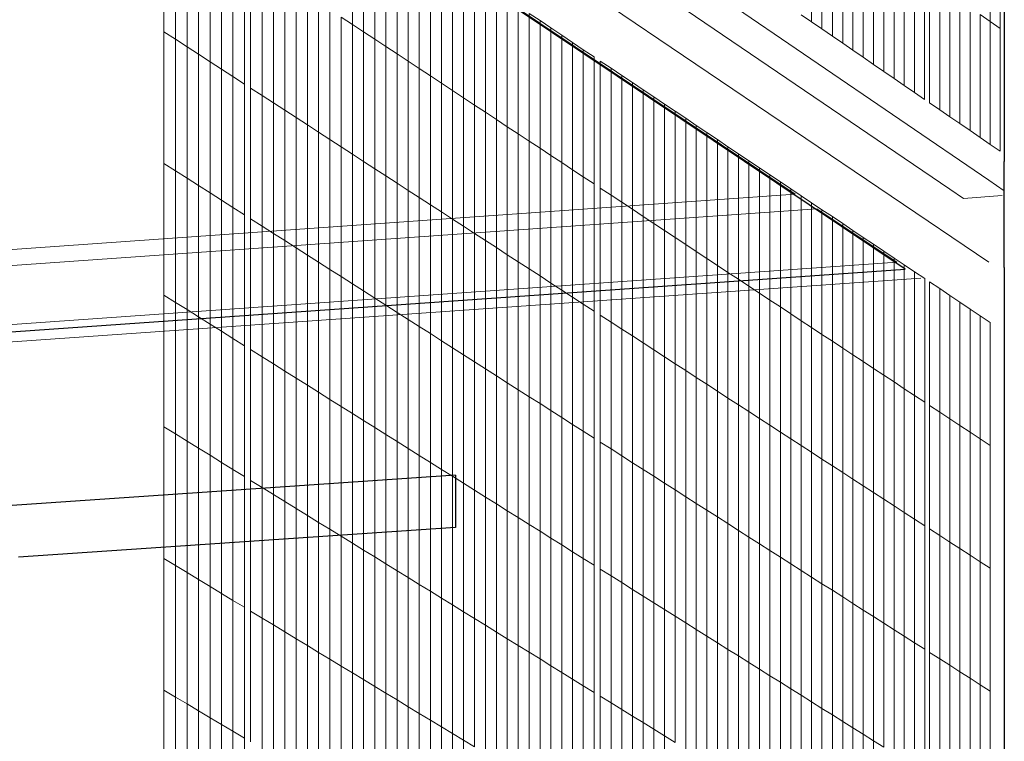
# Model space of a CAD drawing. Units: inches. Extents: x -13191 to 9083, y -1946 to 13938.
# Drawn here: x -1065 to -628, y 3243 to 3564 of the extents above; entities that cross this region are included whole.
import ezdxf

# ---------------------------------------------------------------- set-up
doc = ezdxf.new("R2010")
doc.units = ezdxf.units.IN
doc.header["$LTSCALE"] = 2
doc.header["$MEASUREMENT"] = 0
doc.layers.add('_ans', color=252, linetype='Continuous')
doc.layers.add('_bt_stahl_outline', color=251, linetype='Continuous')
doc.layers.add('_bt_geruest', color=251, linetype='Continuous', lineweight=5)
doc.layers.add('_bt_gitter_VAR_2', color=7, linetype='Continuous', lineweight=5, true_color=0xc8c8cb)
doc.layers.add('_bt_gitter_VAR_3', color=7, linetype='Continuous', lineweight=5, true_color=0xc8c8cb)

msp = doc.modelspace()

# ---------------------------------------------------------------- linework, layer by layer
for p, q in [((-627.81, 3722.82), (-627.81, 3501.1)), ((-627.81, 3501.1), (-627.88, 3501.15)), ((-627.88, 3487.51), (-627.88, 3501.15)), ((-627.88, 3484.79), (-627.88, 3487.51)), ((-627.88, 3453.97), (-627.88, 3484.79)), ((-627.88, 3453.97), (-627.81, 2917.83)), ((-871.62, 3361.68), (-1100.38, 3346)), ((-871.62, 3361.68), (-871.62, 3338.51))]:
    msp.add_line(p, q)
at = {"layer": '_ans'}
msp.add_line((-871.62, 3338.51), (-1065.85, 3325.28), dxfattribs=at)
at = {"layer": '_bt_geruest'}
for p, q in [((-651.99, 3488.8), (-959.33, 3697.78)), ((-937.3, 3699.45), (-634.69, 3492.75)), ((-720.79, 3486.65), (-1027.93, 3692.6)), ((-634.69, 3456.44), (-988.49, 3695.58)), ((-627.81, 3488.06), (-634.69, 3492.75)), ((-651.99, 3488.8), (-645.98, 3484.72)), ((-720.79, 3486.65), (-1800.4, 3410.13)), ((-628.7, 3485.94), (-645.98, 3484.72)), ((-711.04, 3480.11), (-1788.89, 3403.88)), ((-675.53, 3456.3), (-711.04, 3480.11)), ((-1796.06, 3377.65), (-675.53, 3456.3)), ((-1823.2, 3368.07), (-664.92, 3449.19))]:
    msp.add_line(p, q, dxfattribs=at)
at = {"layer": '_bt_gitter_VAR_2'}
for p, q in [((-713.43, 3563.17), (-713.43, 3618.62)), ((-634.07, 3563.31), (-634.07, 3617.91)), ((-708.82, 3560.01), (-708.82, 3615.41)), ((-629.6, 3560.19), (-629.6, 3614.75)), ((-704.22, 3556.85), (-704.22, 3612.2)), ((-699.63, 3553.7), (-699.63, 3609)), ((-695.05, 3550.56), (-695.05, 3605.81)), ((-690.48, 3547.42), (-690.48, 3602.62)), ((-685.91, 3544.28), (-685.91, 3599.44)), ((-681.35, 3541.16), (-681.35, 3596.26)), ((-676.8, 3538.03), (-676.8, 3593.09)), ((-672.26, 3534.92), (-672.26, 3589.92)), ((-667.72, 3531.8), (-667.72, 3586.76)), ((-663.2, 3528.7), (-663.2, 3583.61)), ((-661.04, 3527.22), (-661.04, 3582.11)), ((-656.52, 3524.12), (-656.52, 3578.96)), ((-652.01, 3521.02), (-652.01, 3575.82)), ((-647.52, 3517.94), (-647.52, 3572.68)), ((-718.05, 3566.34), (-713.43, 3563.17)), ((-643.02, 3514.86), (-643.02, 3569.55)), ((-638.54, 3566.43), (-634.07, 3563.31)), ((-638.54, 3511.78), (-638.54, 3566.43)), ((-713.43, 3563.17), (-708.82, 3560.01)), ((-634.07, 3508.71), (-634.07, 3563.31)), ((-634.07, 3563.31), (-629.6, 3560.19)), ((-708.82, 3560.01), (-704.22, 3556.85)), ((-704.22, 3556.85), (-699.63, 3553.7)), ((-629.6, 3505.64), (-629.6, 3560.19)), ((-699.63, 3553.7), (-695.05, 3550.56)), ((-695.05, 3550.56), (-690.48, 3547.42)), ((-690.48, 3547.42), (-685.91, 3544.28)), ((-685.91, 3544.28), (-681.35, 3541.16)), ((-681.35, 3541.16), (-676.8, 3538.03)), ((-676.8, 3538.03), (-672.26, 3534.92)), ((-672.26, 3534.92), (-667.72, 3531.8)), ((-667.72, 3531.8), (-663.2, 3528.7)), ((-661.04, 3527.22), (-656.52, 3524.12)), ((-656.52, 3524.12), (-652.01, 3521.02)), ((-652.01, 3521.02), (-647.52, 3517.94)), ((-647.52, 3517.94), (-643.02, 3514.86)), ((-643.02, 3514.86), (-638.54, 3511.78)), ((-638.54, 3511.78), (-634.07, 3508.71)), ((-634.07, 3508.71), (-629.6, 3505.64))]:
    msp.add_line(p, q, dxfattribs=at)
at = {"layer": '_bt_gitter_VAR_3'}
for p, q in [((-917.48, 3562.01), (-917.48, 3619.63)), ((-1001.2, 3558.74), (-1001.2, 3617.27)), ((-996.06, 3555.41), (-996.06, 3613.88)), ((-912.5, 3558.72), (-912.5, 3616.3)), ((-990.94, 3552.08), (-990.94, 3610.5)), ((-907.53, 3555.44), (-907.53, 3612.96)), ((-902.57, 3552.17), (-902.57, 3609.64)), ((-985.83, 3548.76), (-985.83, 3607.12)), ((-897.62, 3548.9), (-897.62, 3606.32)), ((-980.72, 3545.45), (-980.72, 3603.75)), ((-892.68, 3545.64), (-892.68, 3603)), ((-975.63, 3542.14), (-975.63, 3600.39)), ((-970.55, 3538.84), (-970.55, 3597.04)), ((-887.75, 3542.39), (-887.75, 3599.7)), ((-882.83, 3539.14), (-882.83, 3596.4)), ((-965.47, 3535.54), (-965.47, 3593.69)), ((-962.68, 3533.73), (-962.68, 3591.84)), ((-877.92, 3535.89), (-877.92, 3593.1)), ((-957.62, 3530.45), (-957.62, 3588.5)), ((-873.01, 3532.66), (-873.01, 3589.81)), ((-952.57, 3527.17), (-952.57, 3585.17)), ((-868.12, 3529.43), (-868.12, 3586.53)), ((-863.23, 3526.2), (-863.23, 3583.25)), ((-947.53, 3523.89), (-947.53, 3581.84)), ((-858.36, 3522.98), (-858.36, 3579.98)), ((-942.5, 3520.63), (-942.5, 3578.52)), ((-937.47, 3517.36), (-937.47, 3575.21)), ((-853.49, 3519.77), (-853.49, 3576.71)), ((-932.46, 3514.11), (-932.46, 3571.9)), ((-848.63, 3516.56), (-848.63, 3573.45)), ((-843.78, 3513.36), (-843.78, 3570.2)), ((-927.46, 3510.86), (-927.46, 3568.59)), ((-838.94, 3510.16), (-838.94, 3566.95)), ((-838.94, 3566.95), (-834.1, 3563.71)), ((-922.46, 3507.61), (-922.46, 3565.3)), ((-922.46, 3565.3), (-917.48, 3562.01)), ((-917.48, 3504.38), (-917.48, 3562.01)), ((-917.48, 3562.01), (-912.5, 3558.72)), ((-834.1, 3563.71), (-829.28, 3560.48)), ((-834.1, 3506.97), (-834.1, 3563.71)), ((-1001.2, 3500.22), (-1001.2, 3558.74)), ((-1001.2, 3558.74), (-996.06, 3555.41)), ((-912.5, 3501.15), (-912.5, 3558.72)), ((-912.5, 3558.72), (-907.53, 3555.44)), ((-829.28, 3560.48), (-824.46, 3557.25)), ((-829.28, 3503.79), (-829.28, 3560.48)), ((-824.46, 3500.61), (-824.46, 3557.25)), ((-824.46, 3557.25), (-819.66, 3554.02)), ((-996.06, 3496.94), (-996.06, 3555.41)), ((-996.06, 3555.41), (-990.94, 3552.08)), ((-907.53, 3555.44), (-902.57, 3552.17)), ((-907.53, 3497.92), (-907.53, 3555.44)), ((-819.66, 3554.02), (-814.86, 3550.8)), ((-819.66, 3497.44), (-819.66, 3554.02)), ((-990.94, 3493.67), (-990.94, 3552.08)), ((-990.94, 3552.08), (-985.83, 3548.76)), ((-985.83, 3490.41), (-985.83, 3548.76)), ((-985.83, 3548.76), (-980.72, 3545.45)), ((-902.57, 3494.7), (-902.57, 3552.17)), ((-902.57, 3552.17), (-897.62, 3548.9)), ((-897.62, 3548.9), (-892.68, 3545.64)), ((-897.62, 3491.49), (-897.62, 3548.9)), ((-814.86, 3550.8), (-810.07, 3547.59)), ((-814.86, 3494.27), (-814.86, 3550.8)), ((-980.72, 3545.45), (-975.63, 3542.14)), ((-980.72, 3487.15), (-980.72, 3545.45)), ((-892.68, 3545.64), (-887.75, 3542.39)), ((-892.68, 3488.28), (-892.68, 3545.64)), ((-810.07, 3491.11), (-810.07, 3547.59)), ((-807.33, 3545.75), (-802.56, 3542.55)), ((-807.33, 3489.3), (-807.33, 3545.75)), ((-975.63, 3542.14), (-970.55, 3538.84)), ((-975.63, 3483.89), (-975.63, 3542.14)), ((-887.75, 3542.39), (-882.83, 3539.14)), ((-887.75, 3485.08), (-887.75, 3542.39)), ((-802.56, 3486.15), (-802.56, 3542.55)), ((-802.56, 3542.55), (-797.79, 3539.35)), ((-797.79, 3483), (-797.79, 3539.35)), ((-797.79, 3539.35), (-793.03, 3536.16)), ((-970.55, 3480.65), (-970.55, 3538.84)), ((-970.55, 3538.84), (-965.47, 3535.54)), ((-965.47, 3477.4), (-965.47, 3535.54)), ((-882.83, 3481.88), (-882.83, 3539.14)), ((-882.83, 3539.14), (-877.92, 3535.89)), ((-877.92, 3535.89), (-873.01, 3532.66)), ((-877.92, 3478.69), (-877.92, 3535.89)), ((-793.03, 3479.86), (-793.03, 3536.16)), ((-793.03, 3536.16), (-788.28, 3532.98)), ((-962.68, 3533.73), (-957.62, 3530.45)), ((-962.68, 3475.62), (-962.68, 3533.73)), ((-957.62, 3530.45), (-952.57, 3527.17)), ((-957.62, 3472.39), (-957.62, 3530.45)), ((-873.01, 3475.5), (-873.01, 3532.66)), ((-873.01, 3532.66), (-868.12, 3529.43)), ((-788.28, 3476.73), (-788.28, 3532.98)), ((-788.28, 3532.98), (-783.54, 3529.8)), ((-952.57, 3527.17), (-947.53, 3523.89)), ((-952.57, 3469.16), (-952.57, 3527.17)), ((-868.12, 3529.43), (-863.23, 3526.2)), ((-868.12, 3472.33), (-868.12, 3529.43)), ((-863.23, 3469.15), (-863.23, 3526.2)), ((-863.23, 3526.2), (-858.36, 3522.98)), ((-783.54, 3473.6), (-783.54, 3529.8)), ((-783.54, 3529.8), (-778.81, 3526.62)), ((-778.81, 3526.62), (-774.08, 3523.45)), ((-778.81, 3470.47), (-778.81, 3526.62)), ((-947.53, 3465.94), (-947.53, 3523.89)), ((-947.53, 3523.89), (-942.5, 3520.63)), ((-858.36, 3522.98), (-853.49, 3519.77)), ((-858.36, 3465.99), (-858.36, 3522.98)), ((-774.08, 3523.45), (-769.37, 3520.29)), ((-774.08, 3467.36), (-774.08, 3523.45)), ((-942.5, 3520.63), (-937.47, 3517.36)), ((-942.5, 3462.73), (-942.5, 3520.63)), ((-937.47, 3459.52), (-937.47, 3517.36)), ((-937.47, 3517.36), (-932.46, 3514.11)), ((-853.49, 3462.82), (-853.49, 3519.77)), ((-853.49, 3519.77), (-848.63, 3516.56)), ((-769.37, 3464.24), (-769.37, 3520.29)), ((-769.37, 3520.29), (-764.66, 3517.13)), ((-932.46, 3514.11), (-927.46, 3510.86)), ((-932.46, 3456.32), (-932.46, 3514.11)), ((-848.63, 3459.67), (-848.63, 3516.56)), ((-848.63, 3516.56), (-843.78, 3513.36)), ((-843.78, 3456.52), (-843.78, 3513.36)), ((-843.78, 3513.36), (-838.94, 3510.16)), ((-764.66, 3517.13), (-759.96, 3513.98)), ((-764.66, 3461.14), (-764.66, 3517.13)), ((-759.96, 3513.98), (-755.27, 3510.83)), ((-759.96, 3458.03), (-759.96, 3513.98)), ((-927.46, 3453.12), (-927.46, 3510.86)), ((-927.46, 3510.86), (-922.46, 3507.61)), ((-838.94, 3510.16), (-834.1, 3506.97)), ((-838.94, 3453.37), (-838.94, 3510.16)), ((-755.27, 3510.83), (-750.59, 3507.69)), ((-755.27, 3454.94), (-755.27, 3510.83)), ((-922.46, 3449.93), (-922.46, 3507.61)), ((-922.46, 3507.61), (-917.48, 3504.38)), ((-917.48, 3504.38), (-912.5, 3501.15)), ((-917.48, 3446.75), (-917.48, 3504.38)), ((-834.1, 3506.97), (-829.28, 3503.79)), ((-834.1, 3450.24), (-834.1, 3506.97)), ((-750.59, 3507.69), (-745.91, 3504.56)), ((-750.59, 3451.85), (-750.59, 3507.69)), ((-745.91, 3448.76), (-745.91, 3504.56)), ((-745.91, 3504.56), (-741.25, 3501.43)), ((-1001.2, 3500.22), (-996.06, 3496.94)), ((-1001.2, 3441.7), (-1001.2, 3500.22)), ((-912.5, 3443.57), (-912.5, 3501.15)), ((-912.5, 3501.15), (-907.53, 3497.92)), ((-829.28, 3447.1), (-829.28, 3503.79)), ((-829.28, 3503.79), (-824.46, 3500.61)), ((-824.46, 3500.61), (-819.66, 3497.44)), ((-824.46, 3443.98), (-824.46, 3500.61)), ((-741.25, 3445.68), (-741.25, 3501.43)), ((-741.25, 3501.43), (-736.59, 3498.31)), ((-996.06, 3496.94), (-990.94, 3493.67)), ((-996.06, 3438.48), (-996.06, 3496.94)), ((-907.53, 3497.92), (-902.57, 3494.7)), ((-907.53, 3440.4), (-907.53, 3497.92)), ((-819.66, 3497.44), (-814.86, 3494.27)), ((-819.66, 3440.86), (-819.66, 3497.44)), ((-736.59, 3498.31), (-731.94, 3495.19)), ((-736.59, 3442.61), (-736.59, 3498.31)), ((-990.94, 3493.67), (-985.83, 3490.41)), ((-990.94, 3435.26), (-990.94, 3493.67)), ((-902.57, 3494.7), (-897.62, 3491.49)), ((-902.57, 3437.23), (-902.57, 3494.7)), ((-897.62, 3491.49), (-892.68, 3488.28)), ((-897.62, 3434.07), (-897.62, 3491.49)), ((-814.86, 3494.27), (-810.07, 3491.11)), ((-814.86, 3437.74), (-814.86, 3494.27)), ((-810.07, 3434.63), (-810.07, 3491.11)), ((-731.94, 3439.54), (-731.94, 3495.19)), ((-731.94, 3495.19), (-727.3, 3492.07)), ((-727.3, 3436.48), (-727.3, 3492.07)), ((-727.3, 3492.07), (-722.67, 3488.97)), ((-985.83, 3490.41), (-980.72, 3487.15)), ((-985.83, 3432.05), (-985.83, 3490.41)), ((-980.72, 3428.84), (-980.72, 3487.15)), ((-980.72, 3487.15), (-975.63, 3483.89)), ((-892.68, 3488.28), (-887.75, 3485.08)), ((-892.68, 3430.91), (-892.68, 3488.28)), ((-807.33, 3489.3), (-802.56, 3486.15)), ((-807.33, 3432.85), (-807.33, 3489.3)), ((-722.67, 3488.97), (-718.05, 3485.87)), ((-722.67, 3433.42), (-722.67, 3488.97)), ((-975.63, 3425.64), (-975.63, 3483.89)), ((-975.63, 3483.89), (-970.55, 3480.65)), ((-887.75, 3485.08), (-882.83, 3481.88)), ((-887.75, 3427.76), (-887.75, 3485.08)), ((-802.56, 3486.15), (-797.79, 3483)), ((-802.56, 3429.75), (-802.56, 3486.15)), ((-797.79, 3426.65), (-797.79, 3483)), ((-797.79, 3483), (-793.03, 3479.86)), ((-718.05, 3485.87), (-713.43, 3482.77)), ((-718.05, 3430.37), (-718.05, 3485.87)), ((-713.43, 3427.32), (-713.43, 3482.77)), ((-713.43, 3482.77), (-708.82, 3479.68)), ((-970.55, 3480.65), (-965.47, 3477.4)), ((-970.55, 3422.45), (-970.55, 3480.65)), ((-882.83, 3424.62), (-882.83, 3481.88)), ((-882.83, 3481.88), (-877.92, 3478.69)), ((-877.92, 3478.69), (-873.01, 3475.5)), ((-877.92, 3421.48), (-877.92, 3478.69)), ((-793.03, 3479.86), (-788.28, 3476.73)), ((-793.03, 3423.56), (-793.03, 3479.86)), ((-708.82, 3479.68), (-704.22, 3476.6)), ((-708.82, 3424.28), (-708.82, 3479.68)), ((-965.47, 3419.26), (-965.47, 3477.4)), ((-962.68, 3475.62), (-957.62, 3472.39)), ((-962.68, 3417.51), (-962.68, 3475.62)), ((-873.01, 3418.35), (-873.01, 3475.5)), ((-873.01, 3475.5), (-868.12, 3472.33)), ((-788.28, 3420.48), (-788.28, 3476.73)), ((-788.28, 3476.73), (-783.54, 3473.6)), ((-783.54, 3417.4), (-783.54, 3473.6)), ((-783.54, 3473.6), (-778.81, 3470.47)), ((-704.22, 3421.24), (-704.22, 3476.6)), ((-704.22, 3476.6), (-699.63, 3473.52)), ((-957.62, 3472.39), (-952.57, 3469.16)), ((-957.62, 3414.33), (-957.62, 3472.39)), ((-952.57, 3411.16), (-952.57, 3469.16)), ((-952.57, 3469.16), (-947.53, 3465.94)), ((-868.12, 3472.33), (-863.23, 3469.15)), ((-868.12, 3415.22), (-868.12, 3472.33)), ((-778.81, 3414.33), (-778.81, 3470.47)), ((-778.81, 3470.47), (-774.08, 3467.36)), ((-699.63, 3473.52), (-695.05, 3470.44)), ((-699.63, 3418.21), (-699.63, 3473.52)), ((-695.05, 3415.19), (-695.05, 3470.44)), ((-695.05, 3470.44), (-690.48, 3467.37)), ((-947.53, 3465.94), (-942.5, 3462.73)), ((-947.53, 3408), (-947.53, 3465.94)), ((-863.23, 3412.1), (-863.23, 3469.15)), ((-863.23, 3469.15), (-858.36, 3465.99)), ((-858.36, 3465.99), (-853.49, 3462.82)), ((-858.36, 3408.99), (-858.36, 3465.99)), ((-774.08, 3467.36), (-769.37, 3464.24)), ((-774.08, 3411.26), (-774.08, 3467.36)), ((-690.48, 3412.17), (-690.48, 3467.37)), ((-690.48, 3467.37), (-685.91, 3464.31)), ((-942.5, 3462.73), (-937.47, 3459.52)), ((-942.5, 3404.84), (-942.5, 3462.73)), ((-853.49, 3405.88), (-853.49, 3462.82)), ((-853.49, 3462.82), (-848.63, 3459.67)), ((-769.37, 3408.2), (-769.37, 3464.24)), ((-769.37, 3464.24), (-764.66, 3461.14)), ((-764.66, 3461.14), (-759.96, 3458.03)), ((-764.66, 3405.14), (-764.66, 3461.14)), ((-685.91, 3464.31), (-681.35, 3461.25)), ((-685.91, 3409.15), (-685.91, 3464.31)), ((-681.35, 3406.15), (-681.35, 3461.25)), ((-681.35, 3461.25), (-676.8, 3458.2)), ((-937.47, 3459.52), (-932.46, 3456.32)), ((-937.47, 3401.68), (-937.47, 3459.52)), ((-932.46, 3456.32), (-927.46, 3453.12)), ((-932.46, 3398.53), (-932.46, 3456.32)), ((-848.63, 3459.67), (-843.78, 3456.52)), ((-848.63, 3402.78), (-848.63, 3459.67)), ((-843.78, 3456.52), (-838.94, 3453.37)), ((-843.78, 3399.68), (-843.78, 3456.52)), ((-759.96, 3458.03), (-755.27, 3454.94)), ((-759.96, 3402.09), (-759.96, 3458.03)), ((-676.8, 3458.2), (-672.26, 3455.15)), ((-676.8, 3403.14), (-676.8, 3458.2)), ((-927.46, 3453.12), (-922.46, 3449.93)), ((-927.46, 3395.39), (-927.46, 3453.12)), ((-838.94, 3396.59), (-838.94, 3453.37)), ((-838.94, 3453.37), (-834.1, 3450.24)), ((-755.27, 3454.94), (-750.59, 3451.85)), ((-755.27, 3399.04), (-755.27, 3454.94)), ((-750.59, 3396), (-750.59, 3451.85)), ((-750.59, 3451.85), (-745.91, 3448.76)), ((-672.26, 3400.14), (-672.26, 3455.15)), ((-672.26, 3455.15), (-667.72, 3452.11)), ((-667.72, 3452.11), (-663.19, 3449.07)), ((-667.72, 3397.15), (-667.72, 3452.11)), ((-922.46, 3392.25), (-922.46, 3449.93)), ((-922.46, 3449.93), (-917.48, 3446.75)), ((-834.1, 3393.5), (-834.1, 3450.24)), ((-834.1, 3450.24), (-829.28, 3447.1)), ((-745.91, 3448.76), (-741.25, 3445.68)), ((-745.91, 3392.97), (-745.91, 3448.76)), ((-663.19, 3394.16), (-663.19, 3449.07)), ((-661.04, 3392.74), (-661.04, 3447.63)), ((-661.04, 3447.63), (-656.52, 3444.6)), ((-917.48, 3389.12), (-917.48, 3446.75)), ((-917.48, 3446.75), (-912.5, 3443.57)), ((-912.5, 3443.57), (-907.53, 3440.4)), ((-912.5, 3386), (-912.5, 3443.57)), ((-829.28, 3447.1), (-824.46, 3443.98)), ((-829.28, 3390.42), (-829.28, 3447.1)), ((-824.46, 3443.98), (-819.66, 3440.86)), ((-824.46, 3387.34), (-824.46, 3443.98)), ((-741.25, 3445.68), (-736.59, 3442.61)), ((-741.25, 3389.94), (-741.25, 3445.68)), ((-656.52, 3389.76), (-656.52, 3444.6)), ((-656.52, 3444.6), (-652.01, 3441.58)), ((-1001.2, 3383.18), (-1001.2, 3441.7)), ((-1001.2, 3441.7), (-996.06, 3438.48)), ((-907.53, 3382.88), (-907.53, 3440.4)), ((-907.53, 3440.4), (-902.57, 3437.23)), ((-819.66, 3440.86), (-814.86, 3437.74)), ((-819.66, 3384.27), (-819.66, 3440.86)), ((-736.59, 3386.91), (-736.59, 3442.61)), ((-736.59, 3442.61), (-731.94, 3439.54)), ((-731.94, 3439.54), (-727.3, 3436.48)), ((-731.94, 3383.89), (-731.94, 3439.54)), ((-652.01, 3386.78), (-652.01, 3441.58)), ((-652.01, 3441.58), (-647.52, 3438.56)), ((-647.52, 3383.81), (-647.52, 3438.56)), ((-647.52, 3438.56), (-643.02, 3435.54)), ((-996.06, 3438.48), (-990.94, 3435.26)), ((-996.06, 3380.01), (-996.06, 3438.48)), ((-990.94, 3435.26), (-985.83, 3432.05)), ((-990.94, 3376.85), (-990.94, 3435.26)), ((-902.57, 3379.76), (-902.57, 3437.23)), ((-902.57, 3437.23), (-897.62, 3434.07)), ((-814.86, 3437.74), (-810.07, 3434.63)), ((-814.86, 3381.21), (-814.86, 3437.74)), ((-810.07, 3378.15), (-810.07, 3434.63)), ((-727.3, 3380.88), (-727.3, 3436.48)), ((-727.3, 3436.48), (-722.67, 3433.42)), ((-643.02, 3435.54), (-638.54, 3432.54)), ((-643.02, 3380.85), (-643.02, 3435.54)), ((-985.83, 3373.69), (-985.83, 3432.05)), ((-985.83, 3432.05), (-980.72, 3428.84)), ((-897.62, 3376.65), (-897.62, 3434.07)), ((-897.62, 3434.07), (-892.68, 3430.91)), ((-892.68, 3373.55), (-892.68, 3430.91)), ((-892.68, 3430.91), (-887.75, 3427.76)), ((-807.33, 3376.4), (-807.33, 3432.85)), ((-807.33, 3432.85), (-802.56, 3429.75)), ((-722.67, 3377.87), (-722.67, 3433.42)), ((-722.67, 3433.42), (-718.05, 3430.37)), ((-718.05, 3374.87), (-718.05, 3430.37)), ((-718.05, 3430.37), (-713.43, 3427.32)), ((-638.54, 3432.54), (-634.06, 3429.54)), ((-638.54, 3377.89), (-638.54, 3432.54)), ((-980.72, 3428.84), (-975.63, 3425.64)), ((-980.72, 3370.54), (-980.72, 3428.84)), ((-975.63, 3367.39), (-975.63, 3425.64)), ((-975.63, 3425.64), (-970.55, 3422.45)), ((-887.75, 3427.76), (-882.83, 3424.62)), ((-887.75, 3370.45), (-887.75, 3427.76)), ((-802.56, 3373.35), (-802.56, 3429.75)), ((-802.56, 3429.75), (-797.79, 3426.65)), ((-797.79, 3370.3), (-797.79, 3426.65)), ((-797.79, 3426.65), (-793.03, 3423.56)), ((-713.43, 3371.87), (-713.43, 3427.32)), ((-713.43, 3427.32), (-708.82, 3424.28)), ((-634.06, 3374.93), (-634.06, 3429.54)), ((-970.55, 3422.45), (-965.47, 3419.26)), ((-970.55, 3364.26), (-970.55, 3422.45)), ((-882.83, 3424.62), (-877.92, 3421.48)), ((-882.83, 3367.36), (-882.83, 3424.62)), ((-877.92, 3421.48), (-873.01, 3418.35)), ((-877.92, 3364.28), (-877.92, 3421.48)), ((-793.03, 3367.26), (-793.03, 3423.56)), ((-793.03, 3423.56), (-788.28, 3420.48)), ((-708.82, 3368.88), (-708.82, 3424.28)), ((-708.82, 3424.28), (-704.22, 3421.24)), ((-704.22, 3365.89), (-704.22, 3421.24)), ((-704.22, 3421.24), (-699.63, 3418.21)), ((-965.47, 3361.12), (-965.47, 3419.26)), ((-962.68, 3417.51), (-957.62, 3414.33)), ((-962.68, 3359.4), (-962.68, 3417.51)), ((-873.01, 3418.35), (-868.12, 3415.22)), ((-873.01, 3361.2), (-873.01, 3418.35)), ((-788.28, 3420.48), (-783.54, 3417.4)), ((-788.28, 3364.23), (-788.28, 3420.48)), ((-783.54, 3417.4), (-778.81, 3414.33)), ((-783.54, 3361.2), (-783.54, 3417.4)), ((-699.63, 3418.21), (-695.05, 3415.19)), ((-699.63, 3362.91), (-699.63, 3418.21)), ((-957.62, 3356.28), (-957.62, 3414.33)), ((-957.62, 3414.33), (-952.57, 3411.16)), ((-868.12, 3358.12), (-868.12, 3415.22)), ((-868.12, 3415.22), (-863.23, 3412.1)), ((-778.81, 3414.33), (-774.08, 3411.26)), ((-778.81, 3358.18), (-778.81, 3414.33)), ((-695.05, 3415.19), (-690.48, 3412.17)), ((-695.05, 3359.94), (-695.05, 3415.19)), ((-952.57, 3353.16), (-952.57, 3411.16)), ((-952.57, 3411.16), (-947.53, 3408)), ((-947.53, 3350.05), (-947.53, 3408)), ((-947.53, 3408), (-942.5, 3404.84)), ((-863.23, 3355.06), (-863.23, 3412.1)), ((-863.23, 3412.1), (-858.36, 3408.99)), ((-858.36, 3408.99), (-853.49, 3405.88)), ((-858.36, 3351.99), (-858.36, 3408.99)), ((-774.08, 3355.16), (-774.08, 3411.26)), ((-774.08, 3411.26), (-769.37, 3408.2)), ((-769.37, 3408.2), (-764.66, 3405.14)), ((-769.37, 3352.15), (-769.37, 3408.2)), ((-690.48, 3356.97), (-690.48, 3412.17)), ((-690.48, 3412.17), (-685.91, 3409.15)), ((-685.91, 3409.15), (-681.35, 3406.15)), ((-685.91, 3354), (-685.91, 3409.15)), ((-942.5, 3346.94), (-942.5, 3404.84)), ((-942.5, 3404.84), (-937.47, 3401.68)), ((-853.49, 3405.88), (-848.63, 3402.78)), ((-853.49, 3348.93), (-853.49, 3405.88)), ((-764.66, 3405.14), (-759.96, 3402.09)), ((-764.66, 3349.14), (-764.66, 3405.14)), ((-681.35, 3351.04), (-681.35, 3406.15)), ((-681.35, 3406.15), (-676.8, 3403.14)), ((-937.47, 3343.84), (-937.47, 3401.68)), ((-937.47, 3401.68), (-932.46, 3398.53)), ((-848.63, 3402.78), (-843.78, 3399.68)), ((-848.63, 3345.88), (-848.63, 3402.78)), ((-843.78, 3342.84), (-843.78, 3399.68)), ((-843.78, 3399.68), (-838.94, 3396.59)), ((-759.96, 3402.09), (-755.27, 3399.04)), ((-759.96, 3346.14), (-759.96, 3402.09)), ((-676.8, 3348.08), (-676.8, 3403.14)), ((-676.8, 3403.14), (-672.26, 3400.14)), ((-672.26, 3345.13), (-672.26, 3400.14)), ((-672.26, 3400.14), (-667.72, 3397.15)), ((-932.46, 3340.74), (-932.46, 3398.53)), ((-932.46, 3398.53), (-927.46, 3395.39)), ((-927.46, 3395.39), (-922.46, 3392.25)), ((-927.46, 3337.65), (-927.46, 3395.39)), ((-838.94, 3396.59), (-834.1, 3393.5)), ((-838.94, 3339.8), (-838.94, 3396.59)), ((-755.27, 3343.15), (-755.27, 3399.04)), ((-755.27, 3399.04), (-750.59, 3396)), ((-750.59, 3396), (-745.91, 3392.97)), ((-750.59, 3340.16), (-750.59, 3396)), ((-667.72, 3397.15), (-663.19, 3394.16)), ((-667.72, 3342.19), (-667.72, 3397.15)), ((-922.46, 3392.25), (-917.48, 3389.12)), ((-922.46, 3334.57), (-922.46, 3392.25)), ((-834.1, 3336.76), (-834.1, 3393.5)), ((-834.1, 3393.5), (-829.28, 3390.42)), ((-829.28, 3390.42), (-824.46, 3387.34)), ((-829.28, 3333.73), (-829.28, 3390.42)), ((-745.91, 3392.97), (-741.25, 3389.94)), ((-745.91, 3337.17), (-745.91, 3392.97)), ((-663.19, 3339.25), (-663.19, 3394.16)), ((-661.04, 3337.85), (-661.04, 3392.74)), ((-661.04, 3392.74), (-656.52, 3389.76)), ((-917.48, 3331.49), (-917.48, 3389.12)), ((-917.48, 3389.12), (-912.5, 3386)), ((-824.46, 3387.34), (-819.66, 3384.27)), ((-824.46, 3330.71), (-824.46, 3387.34)), ((-741.25, 3389.94), (-736.59, 3386.91)), ((-741.25, 3334.19), (-741.25, 3389.94)), ((-736.59, 3386.91), (-731.94, 3383.89)), ((-736.59, 3331.22), (-736.59, 3386.91)), ((-656.52, 3389.76), (-652.01, 3386.78)), ((-656.52, 3334.92), (-656.52, 3389.76)), ((-652.01, 3386.78), (-647.52, 3383.81)), ((-652.01, 3331.99), (-652.01, 3386.78)), ((-1001.2, 3383.18), (-996.06, 3380.01)), ((-1001.2, 3324.65), (-1001.2, 3383.18)), ((-912.5, 3328.42), (-912.5, 3386)), ((-912.5, 3386), (-907.53, 3382.88)), ((-907.53, 3325.35), (-907.53, 3382.88)), ((-907.53, 3382.88), (-902.57, 3379.76)), ((-819.66, 3384.27), (-814.86, 3381.21)), ((-819.66, 3327.69), (-819.66, 3384.27)), ((-731.94, 3328.25), (-731.94, 3383.89)), ((-731.94, 3383.89), (-727.3, 3380.88)), ((-647.52, 3329.07), (-647.52, 3383.81)), ((-647.52, 3383.81), (-643.02, 3380.85)), ((-996.06, 3380.01), (-990.94, 3376.85)), ((-996.06, 3321.54), (-996.06, 3380.01)), ((-902.57, 3379.76), (-897.62, 3376.65)), ((-902.57, 3322.29), (-902.57, 3379.76)), ((-814.86, 3324.68), (-814.86, 3381.21)), ((-814.86, 3381.21), (-810.07, 3378.15)), ((-810.07, 3321.67), (-810.07, 3378.15)), ((-727.3, 3380.88), (-722.67, 3377.87)), ((-727.3, 3325.28), (-727.3, 3380.88)), ((-722.67, 3377.87), (-718.05, 3374.87)), ((-722.67, 3322.33), (-722.67, 3377.87)), ((-643.02, 3326.15), (-643.02, 3380.85)), ((-643.02, 3380.85), (-638.54, 3377.89)), ((-638.54, 3377.89), (-634.06, 3374.93)), ((-638.54, 3323.24), (-638.54, 3377.89)), ((-990.94, 3318.43), (-990.94, 3376.85)), ((-990.94, 3376.85), (-985.83, 3373.69)), ((-985.83, 3315.33), (-985.83, 3373.69)), ((-985.83, 3373.69), (-980.72, 3370.54)), ((-897.62, 3376.65), (-892.68, 3373.55)), ((-897.62, 3319.24), (-897.62, 3376.65)), ((-892.68, 3316.19), (-892.68, 3373.55)), ((-892.68, 3373.55), (-887.75, 3370.45)), ((-807.33, 3376.4), (-802.56, 3373.35)), ((-807.33, 3319.95), (-807.33, 3376.4)), ((-802.56, 3316.95), (-802.56, 3373.35)), ((-802.56, 3373.35), (-797.79, 3370.3)), ((-718.05, 3319.37), (-718.05, 3374.87)), ((-718.05, 3374.87), (-713.43, 3371.87)), ((-634.06, 3320.33), (-634.06, 3374.93)), ((-980.72, 3370.54), (-975.63, 3367.39)), ((-980.72, 3312.24), (-980.72, 3370.54)), ((-887.75, 3313.14), (-887.75, 3370.45)), ((-887.75, 3370.45), (-882.83, 3367.36)), ((-797.79, 3313.95), (-797.79, 3370.3)), ((-797.79, 3370.3), (-793.03, 3367.26)), ((-713.43, 3371.87), (-708.82, 3368.88)), ((-713.43, 3316.42), (-713.43, 3371.87)), ((-708.82, 3368.88), (-704.22, 3365.89)), ((-708.82, 3313.48), (-708.82, 3368.88)), ((-975.63, 3367.39), (-970.55, 3364.26)), ((-975.63, 3309.14), (-975.63, 3367.39)), ((-970.55, 3364.26), (-965.47, 3361.12)), ((-970.55, 3306.06), (-970.55, 3364.26)), ((-882.83, 3310.11), (-882.83, 3367.36)), ((-882.83, 3367.36), (-877.92, 3364.28)), ((-877.92, 3307.07), (-877.92, 3364.28)), ((-877.92, 3364.28), (-873.01, 3361.2)), ((-793.03, 3367.26), (-788.28, 3364.23)), ((-793.03, 3310.97), (-793.03, 3367.26)), ((-788.28, 3364.23), (-783.54, 3361.2)), ((-788.28, 3307.98), (-788.28, 3364.23)), ((-704.22, 3365.89), (-699.63, 3362.91)), ((-704.22, 3310.54), (-704.22, 3365.89)), ((-965.47, 3302.98), (-965.47, 3361.12)), ((-873.01, 3304.04), (-873.01, 3361.2)), ((-873.01, 3361.2), (-868.12, 3358.12)), ((-783.54, 3305.01), (-783.54, 3361.2)), ((-783.54, 3361.2), (-778.81, 3358.18)), ((-699.63, 3362.91), (-695.05, 3359.94)), ((-699.63, 3307.61), (-699.63, 3362.91)), ((-695.05, 3304.68), (-695.05, 3359.94)), ((-695.05, 3359.94), (-690.48, 3356.97)), ((-962.68, 3301.29), (-962.68, 3359.4)), ((-962.68, 3359.4), (-957.62, 3356.28)), ((-957.62, 3298.22), (-957.62, 3356.28)), ((-957.62, 3356.28), (-952.57, 3353.16)), ((-868.12, 3301.02), (-868.12, 3358.12)), ((-868.12, 3358.12), (-863.23, 3355.06)), ((-778.81, 3358.18), (-774.08, 3355.16)), ((-778.81, 3302.03), (-778.81, 3358.18)), ((-690.48, 3301.76), (-690.48, 3356.97)), ((-690.48, 3356.97), (-685.91, 3354)), ((-952.57, 3295.16), (-952.57, 3353.16)), ((-952.57, 3353.16), (-947.53, 3350.05)), ((-863.23, 3355.06), (-858.36, 3351.99)), ((-863.23, 3298.01), (-863.23, 3355.06)), ((-858.36, 3351.99), (-853.49, 3348.93)), ((-858.36, 3295), (-858.36, 3351.99)), ((-774.08, 3355.16), (-769.37, 3352.15)), ((-774.08, 3299.07), (-774.08, 3355.16)), ((-769.37, 3296.1), (-769.37, 3352.15)), ((-769.37, 3352.15), (-764.66, 3349.14)), ((-685.91, 3298.85), (-685.91, 3354)), ((-685.91, 3354), (-681.35, 3351.04)), ((-681.35, 3295.93), (-681.35, 3351.04)), ((-681.35, 3351.04), (-676.8, 3348.08)), ((-947.53, 3292.1), (-947.53, 3350.05)), ((-947.53, 3350.05), (-942.5, 3346.94)), ((-942.5, 3346.94), (-937.47, 3343.84)), ((-942.5, 3289.04), (-942.5, 3346.94)), ((-853.49, 3291.99), (-853.49, 3348.93)), ((-853.49, 3348.93), (-848.63, 3345.88)), ((-764.66, 3293.15), (-764.66, 3349.14)), ((-764.66, 3349.14), (-759.96, 3346.14)), ((-676.8, 3348.08), (-672.26, 3345.13)), ((-676.8, 3293.03), (-676.8, 3348.08)), ((-937.47, 3286), (-937.47, 3343.84)), ((-937.47, 3343.84), (-932.46, 3340.74)), ((-848.63, 3288.99), (-848.63, 3345.88)), ((-848.63, 3345.88), (-843.78, 3342.84)), ((-843.78, 3342.84), (-838.94, 3339.8)), ((-843.78, 3286), (-843.78, 3342.84)), ((-759.96, 3290.2), (-759.96, 3346.14)), ((-759.96, 3346.14), (-755.27, 3343.15)), ((-755.27, 3343.15), (-750.59, 3340.16)), ((-755.27, 3287.25), (-755.27, 3343.15)), ((-672.26, 3345.13), (-667.72, 3342.19)), ((-672.26, 3290.13), (-672.26, 3345.13)), ((-932.46, 3282.96), (-932.46, 3340.74)), ((-932.46, 3340.74), (-927.46, 3337.65)), ((-838.94, 3339.8), (-834.1, 3336.76)), ((-838.94, 3283.01), (-838.94, 3339.8)), ((-750.59, 3284.31), (-750.59, 3340.16)), ((-750.59, 3340.16), (-745.91, 3337.17)), ((-667.72, 3287.23), (-667.72, 3342.19)), ((-667.72, 3342.19), (-663.19, 3339.25)), ((-663.19, 3284.34), (-663.19, 3339.25)), ((-927.46, 3279.92), (-927.46, 3337.65)), ((-927.46, 3337.65), (-922.46, 3334.57)), ((-922.46, 3276.89), (-922.46, 3334.57)), ((-922.46, 3334.57), (-917.48, 3331.49)), ((-834.1, 3336.76), (-829.28, 3333.73)), ((-834.1, 3280.02), (-834.1, 3336.76)), ((-829.28, 3277.05), (-829.28, 3333.73)), ((-829.28, 3333.73), (-824.46, 3330.71)), ((-745.91, 3337.17), (-741.25, 3334.19)), ((-745.91, 3281.38), (-745.91, 3337.17)), ((-741.25, 3278.45), (-741.25, 3334.19)), ((-741.25, 3334.19), (-736.59, 3331.22)), ((-661.04, 3282.96), (-661.04, 3337.85)), ((-661.04, 3337.85), (-656.52, 3334.92)), ((-656.52, 3280.08), (-656.52, 3334.92)), ((-656.52, 3334.92), (-652.01, 3331.99)), ((-917.48, 3273.86), (-917.48, 3331.49)), ((-917.48, 3331.49), (-912.5, 3328.42)), ((-824.46, 3330.71), (-819.66, 3327.69)), ((-824.46, 3274.07), (-824.46, 3330.71)), ((-736.59, 3331.22), (-731.94, 3328.25)), ((-736.59, 3275.52), (-736.59, 3331.22)), ((-652.01, 3277.2), (-652.01, 3331.99)), ((-652.01, 3331.99), (-647.52, 3329.07)), ((-912.5, 3270.85), (-912.5, 3328.42)), ((-912.5, 3328.42), (-907.53, 3325.35)), ((-907.53, 3267.83), (-907.53, 3325.35)), ((-907.53, 3325.35), (-902.57, 3322.29)), ((-819.66, 3271.11), (-819.66, 3327.69)), ((-819.66, 3327.69), (-814.86, 3324.68)), ((-731.94, 3328.25), (-727.3, 3325.28)), ((-731.94, 3272.6), (-731.94, 3328.25)), ((-727.3, 3325.28), (-722.67, 3322.33)), ((-727.3, 3269.69), (-727.3, 3325.28)), ((-647.52, 3329.07), (-643.02, 3326.15)), ((-647.52, 3274.32), (-647.52, 3329.07)), ((-643.02, 3271.45), (-643.02, 3326.15)), ((-643.02, 3326.15), (-638.54, 3323.24)), ((-1001.2, 3324.65), (-996.06, 3321.54)), ((-1001.2, 3266.13), (-1001.2, 3324.65)), ((-996.06, 3321.54), (-990.94, 3318.43)), ((-996.06, 3263.07), (-996.06, 3321.54)), ((-902.57, 3322.29), (-897.62, 3319.24)), ((-902.57, 3264.82), (-902.57, 3322.29)), ((-814.86, 3268.14), (-814.86, 3324.68)), ((-814.86, 3324.68), (-810.07, 3321.67)), ((-810.07, 3265.19), (-810.07, 3321.67)), ((-722.67, 3322.33), (-718.05, 3319.37)), ((-722.67, 3266.78), (-722.67, 3322.33)), ((-638.54, 3268.59), (-638.54, 3323.24)), ((-638.54, 3323.24), (-634.06, 3320.33)), ((-990.94, 3318.43), (-985.83, 3315.33)), ((-990.94, 3260.02), (-990.94, 3318.43)), ((-897.62, 3319.24), (-892.68, 3316.19)), ((-897.62, 3261.82), (-897.62, 3319.24)), ((-892.68, 3316.19), (-887.75, 3313.14)), ((-892.68, 3258.82), (-892.68, 3316.19)), ((-807.33, 3263.5), (-807.33, 3319.95)), ((-807.33, 3319.95), (-802.56, 3316.95)), ((-802.56, 3316.95), (-797.79, 3313.95)), ((-802.56, 3260.55), (-802.56, 3316.95)), ((-718.05, 3263.87), (-718.05, 3319.37)), ((-718.05, 3319.37), (-713.43, 3316.42)), ((-713.43, 3316.42), (-708.82, 3313.48)), ((-713.43, 3260.98), (-713.43, 3316.42)), ((-634.06, 3265.73), (-634.06, 3320.33)), ((-985.83, 3315.33), (-980.72, 3312.24)), ((-985.83, 3256.97), (-985.83, 3315.33)), ((-980.72, 3312.24), (-975.63, 3309.14)), ((-980.72, 3253.93), (-980.72, 3312.24)), ((-887.75, 3313.14), (-882.83, 3310.11)), ((-887.75, 3255.83), (-887.75, 3313.14)), ((-797.79, 3313.95), (-793.03, 3310.97)), ((-797.79, 3257.6), (-797.79, 3313.95)), ((-708.82, 3313.48), (-704.22, 3310.54)), ((-708.82, 3258.08), (-708.82, 3313.48)), ((-975.63, 3250.9), (-975.63, 3309.14)), ((-975.63, 3309.14), (-970.55, 3306.06)), ((-882.83, 3252.85), (-882.83, 3310.11)), ((-882.83, 3310.11), (-877.92, 3307.07)), ((-793.03, 3310.97), (-788.28, 3307.98)), ((-793.03, 3254.67), (-793.03, 3310.97)), ((-788.28, 3251.73), (-788.28, 3307.98)), ((-788.28, 3307.98), (-783.54, 3305.01)), ((-704.22, 3255.19), (-704.22, 3310.54)), ((-704.22, 3310.54), (-699.63, 3307.61)), ((-699.63, 3252.31), (-699.63, 3307.61)), ((-699.63, 3307.61), (-695.05, 3304.68)), ((-970.55, 3247.87), (-970.55, 3306.06)), ((-970.55, 3306.06), (-965.47, 3302.98)), ((-965.47, 3244.84), (-965.47, 3302.98)), ((-877.92, 3307.07), (-873.01, 3304.04)), ((-877.92, 3249.87), (-877.92, 3307.07)), ((-873.01, 3246.89), (-873.01, 3304.04)), ((-873.01, 3304.04), (-868.12, 3301.02)), ((-783.54, 3248.81), (-783.54, 3305.01)), ((-783.54, 3305.01), (-778.81, 3302.03)), ((-695.05, 3304.68), (-690.48, 3301.76)), ((-695.05, 3249.43), (-695.05, 3304.68)), ((-962.68, 3301.29), (-957.62, 3298.22)), ((-962.68, 3243.18), (-962.68, 3301.29)), ((-868.12, 3243.92), (-868.12, 3301.02)), ((-868.12, 3301.02), (-863.23, 3298.01)), ((-778.81, 3302.03), (-774.08, 3299.07)), ((-778.81, 3245.89), (-778.81, 3302.03)), ((-774.08, 3299.07), (-769.37, 3296.1)), ((-774.08, 3242.97), (-774.08, 3299.07)), ((-690.48, 3246.56), (-690.48, 3301.76)), ((-690.48, 3301.76), (-685.91, 3298.85)), ((-685.91, 3243.69), (-685.91, 3298.85)), ((-685.91, 3298.85), (-681.35, 3295.93)), ((-957.62, 3298.22), (-952.57, 3295.16)), ((-957.62, 3240.16), (-957.62, 3298.22)), ((-952.57, 3295.16), (-947.53, 3292.1)), ((-952.57, 3237.15), (-952.57, 3295.16)), ((-863.23, 3240.96), (-863.23, 3298.01)), ((-863.23, 3298.01), (-858.36, 3295)), ((-858.36, 3238), (-858.36, 3295)), ((-858.36, 3295), (-853.49, 3291.99)), ((-769.37, 3240.06), (-769.37, 3296.1)), ((-769.37, 3296.1), (-764.66, 3293.15)), ((-681.35, 3295.93), (-676.8, 3293.03)), ((-681.35, 3240.83), (-681.35, 3295.93)), ((-947.53, 3292.1), (-942.5, 3289.04)), ((-947.53, 3234.15), (-947.53, 3292.1)), ((-853.49, 3235.05), (-853.49, 3291.99)), ((-853.49, 3291.99), (-848.63, 3288.99)), ((-764.66, 3293.15), (-759.96, 3290.2)), ((-764.66, 3237.15), (-764.66, 3293.15)), ((-759.96, 3290.2), (-755.27, 3287.25)), ((-759.96, 3234.25), (-759.96, 3290.2)), ((-676.8, 3293.03), (-672.26, 3290.13)), ((-676.8, 3237.97), (-676.8, 3293.03)), ((-672.26, 3290.13), (-667.72, 3287.23)), ((-672.26, 3235.12), (-672.26, 3290.13)), ((-942.5, 3231.15), (-942.5, 3289.04)), ((-942.5, 3289.04), (-937.47, 3286)), ((-937.47, 3286), (-932.46, 3282.96)), ((-937.47, 3228.16), (-937.47, 3286)), ((-848.63, 3232.1), (-848.63, 3288.99)), ((-848.63, 3288.99), (-843.78, 3286)), ((-843.78, 3286), (-838.94, 3283.01)), ((-843.78, 3229.15), (-843.78, 3286)), ((-755.27, 3231.36), (-755.27, 3287.25)), ((-755.27, 3287.25), (-750.59, 3284.31)), ((-667.72, 3232.27), (-667.72, 3287.23)), ((-667.72, 3287.23), (-663.19, 3284.34)), ((-932.46, 3282.96), (-927.46, 3279.92)), ((-932.46, 3225.17), (-932.46, 3282.96)), ((-838.94, 3283.01), (-834.1, 3280.02)), ((-838.94, 3226.22), (-838.94, 3283.01)), ((-750.59, 3284.31), (-745.91, 3281.38)), ((-750.59, 3228.47), (-750.59, 3284.31)), ((-745.91, 3225.58), (-745.91, 3281.38)), ((-745.91, 3281.38), (-741.25, 3278.45)), ((-663.19, 3229.43), (-663.19, 3284.34)), ((-661.04, 3282.96), (-656.52, 3280.08)), ((-661.04, 3228.07), (-661.04, 3282.96)), ((-927.46, 3222.18), (-927.46, 3279.92)), ((-927.46, 3279.92), (-922.46, 3276.89)), ((-922.46, 3219.21), (-922.46, 3276.89)), ((-922.46, 3276.89), (-917.48, 3273.86)), ((-834.1, 3280.02), (-829.28, 3277.05)), ((-834.1, 3223.29), (-834.1, 3280.02)), ((-829.28, 3277.05), (-824.46, 3274.07)), ((-829.28, 3220.36), (-829.28, 3277.05)), ((-741.25, 3222.7), (-741.25, 3278.45)), ((-741.25, 3278.45), (-736.59, 3275.52)), ((-656.52, 3225.23), (-656.52, 3280.08)), ((-656.52, 3280.08), (-652.01, 3277.2)), ((-652.01, 3277.2), (-647.52, 3274.32)), ((-652.01, 3222.4), (-652.01, 3277.2)), ((-917.48, 3216.24), (-917.48, 3273.86)), ((-917.48, 3273.86), (-912.5, 3270.85)), ((-824.46, 3217.44), (-824.46, 3274.07)), ((-824.46, 3274.07), (-819.66, 3271.11)), ((-736.59, 3219.82), (-736.59, 3275.52)), ((-736.59, 3275.52), (-731.94, 3272.6)), ((-731.94, 3216.96), (-731.94, 3272.6)), ((-731.94, 3272.6), (-727.3, 3269.69)), ((-647.52, 3274.32), (-643.02, 3271.45)), ((-647.52, 3219.58), (-647.52, 3274.32)), ((-912.5, 3213.27), (-912.5, 3270.85)), ((-912.5, 3270.85), (-907.53, 3267.83)), ((-819.66, 3271.11), (-814.86, 3268.14)), ((-819.66, 3214.52), (-819.66, 3271.11)), ((-814.86, 3211.61), (-814.86, 3268.14)), ((-814.86, 3268.14), (-810.07, 3265.19)), ((-727.3, 3214.09), (-727.3, 3269.69)), ((-727.3, 3269.69), (-722.67, 3266.78)), ((-643.02, 3271.45), (-638.54, 3268.59)), ((-643.02, 3216.76), (-643.02, 3271.45)), ((-638.54, 3268.59), (-634.06, 3265.73)), ((-638.54, 3213.94), (-638.54, 3268.59)), ((-1001.2, 3266.13), (-996.06, 3263.07)), ((-1001.2, 3207.61), (-1001.2, 3266.13)), ((-907.53, 3210.31), (-907.53, 3267.83)), ((-907.53, 3267.83), (-902.57, 3264.82)), ((-902.57, 3207.35), (-902.57, 3264.82)), ((-902.57, 3264.82), (-897.62, 3261.82)), ((-810.07, 3208.71), (-810.07, 3265.19)), ((-722.67, 3266.78), (-718.05, 3263.87)), ((-722.67, 3211.23), (-722.67, 3266.78)), ((-718.05, 3208.38), (-718.05, 3263.87)), ((-718.05, 3263.87), (-713.43, 3260.98)), ((-634.06, 3211.13), (-634.06, 3265.73)), ((-996.06, 3263.07), (-990.94, 3260.02)), ((-996.06, 3204.61), (-996.06, 3263.07)), ((-990.94, 3201.61), (-990.94, 3260.02)), ((-990.94, 3260.02), (-985.83, 3256.97)), ((-897.62, 3204.41), (-897.62, 3261.82)), ((-897.62, 3261.82), (-892.68, 3258.82)), ((-807.33, 3207.04), (-807.33, 3263.5)), ((-807.33, 3263.5), (-802.56, 3260.55)), ((-802.56, 3204.15), (-802.56, 3260.55)), ((-802.56, 3260.55), (-797.79, 3257.6)), ((-713.43, 3260.98), (-708.82, 3258.08)), ((-713.43, 3205.53), (-713.43, 3260.98)), ((-985.83, 3256.97), (-980.72, 3253.93)), ((-985.83, 3198.62), (-985.83, 3256.97)), ((-892.68, 3201.46), (-892.68, 3258.82)), ((-892.68, 3258.82), (-887.75, 3255.83)), ((-887.75, 3198.52), (-887.75, 3255.83)), ((-887.75, 3255.83), (-882.83, 3252.85)), ((-797.79, 3257.6), (-793.03, 3254.67)), ((-797.79, 3201.25), (-797.79, 3257.6)), ((-708.82, 3202.68), (-708.82, 3258.08)), ((-708.82, 3258.08), (-704.22, 3255.19)), ((-704.22, 3255.19), (-699.63, 3252.31)), ((-704.22, 3199.84), (-704.22, 3255.19)), ((-980.72, 3195.63), (-980.72, 3253.93)), ((-980.72, 3253.93), (-975.63, 3250.9)), ((-975.63, 3192.65), (-975.63, 3250.9)), ((-975.63, 3250.9), (-970.55, 3247.87)), ((-882.83, 3195.59), (-882.83, 3252.85)), ((-882.83, 3252.85), (-877.92, 3249.87)), ((-793.03, 3254.67), (-788.28, 3251.73)), ((-793.03, 3198.37), (-793.03, 3254.67)), ((-788.28, 3195.49), (-788.28, 3251.73)), ((-788.28, 3251.73), (-783.54, 3248.81)), ((-699.63, 3197.01), (-699.63, 3252.31)), ((-699.63, 3252.31), (-695.05, 3249.43)), ((-970.55, 3189.67), (-970.55, 3247.87)), ((-970.55, 3247.87), (-965.47, 3244.84)), ((-877.92, 3249.87), (-873.01, 3246.89)), ((-877.92, 3192.66), (-877.92, 3249.87)), ((-873.01, 3189.74), (-873.01, 3246.89)), ((-873.01, 3246.89), (-868.12, 3243.92)), ((-783.54, 3192.61), (-783.54, 3248.81)), ((-783.54, 3248.81), (-778.81, 3245.89)), ((-695.05, 3194.18), (-695.05, 3249.43)), ((-695.05, 3249.43), (-690.48, 3246.56)), ((-690.48, 3246.56), (-685.91, 3243.69)), ((-690.48, 3191.35), (-690.48, 3246.56)), ((-965.47, 3186.7), (-965.47, 3244.84)), ((-868.12, 3186.82), (-868.12, 3243.92)), ((-868.12, 3243.92), (-863.23, 3240.96)), ((-778.81, 3189.74), (-778.81, 3245.89)), ((-778.81, 3245.89), (-774.08, 3242.97)), ((-685.91, 3243.69), (-681.35, 3240.83)), ((-685.91, 3188.54), (-685.91, 3243.69))]:
    msp.add_line(p, q, dxfattribs=at)
at = {"layer": '_bt_stahl_outline'}
msp.add_lwpolyline([(-671.85, 3453.25), (-1027.93, 3692.01), (-2219.29, 3602.02), (-1796.06, 3374.39)], close=True, dxfattribs=at)

doc.saveas('drawing.dxf')
